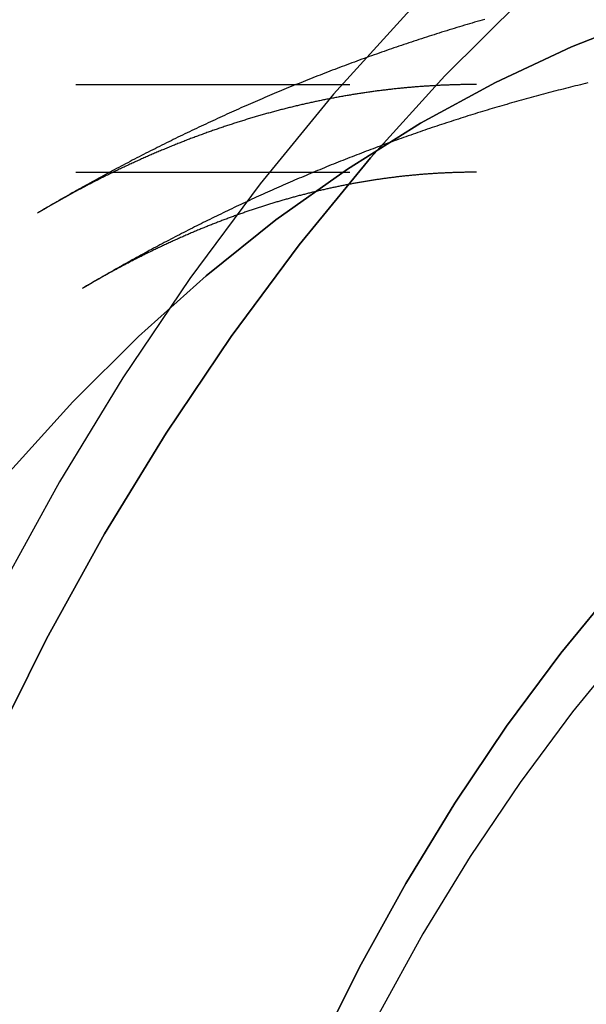
# Model space of a CAD drawing. Extents: x -201 to 156, y -151 to 255.
# Drawn here: x 92 to 102, y -77 to -59 of the extents above; entities that cross this region are included whole.
import ezdxf

# ---------------------------------------------------------------- set-up
doc = ezdxf.new("R2010")
doc.units = 0
doc.header["$LTSCALE"] = 20
doc.linetypes.add('VERDECKT', pattern=[0.375, 0.25, -0.125])
doc.layers.get('0').update_dxf_attribs({"linetype": 'CONTINUOUS'})
doc.layers.add('STEMPEL', color=3, linetype='CONTINUOUS')

# ---------------------------------------------------------------- blocks, each defined once
blk = doc.blocks.new('A$CE7C9A65E')
at = {"color": 1, "linetype": 'VERDECKT'}
for p, q in [((85.1277, 39.6), (99.9354, 39.6)), ((85.1277, 39.6), (99.9354, 39.6)), ((85.1277, 38), (99.9354, 38))]:
    blk.add_line(p, q, dxfattribs=at)
at = {"color": 3, "linetype": 'CONTINUOUS'}
for points in [[(113.173, 50.02, 0), (111.446, 49.4716, 0), (109.74, 48.804, 0), (108.059, 48.0187, 0), (106.408, 47.1179, 0), (104.789, 46.1035, 0), (103.208, 44.978, 0), (101.668, 43.7442, 0), (100.173, 42.405, 0), (98.7258, 40.9636, 0), (97.3304, 39.4235, 0), (95.9901, 37.7885, 0), (94.7082, 36.0624, 0), (93.4876, 34.2495, 0), (92.3315, 32.3541, 0), (91.2425, 30.3807, 0), (90.2233, 28.3341, 0), (89.2764, 26.2192, 0), (88.4039, 24.0412, 0), (87.6081, 21.8053, 0)], [(113.38, 48.5489, 0), (111.703, 48.0165, 0), (110.048, 47.3685, 0), (108.416, 46.6064, 0), (106.814, 45.732, 0), (105.243, 44.7475, 0), (103.708, 43.6551, 0), (102.214, 42.4576, 0), (100.762, 41.1577, 0), (99.3576, 39.7588, 0), (98.0033, 38.264, 0), (96.7024, 36.6771, 0), (95.4582, 35.0018, 0), (94.2735, 33.2422, 0), (93.1514, 31.4025, 0), (92.0945, 29.4871, 0), (91.1052, 27.5007, 0), (90.1861, 25.4481, 0), (89.3393, 23.3341, 0), (88.5669, 21.164, 0)], [(88.5669, 21.164, 0), (89.3393, 23.3341, 0), (90.1861, 25.4481, 0), (91.1052, 27.5007, 0), (92.0945, 29.4871, 0), (93.1514, 31.4025, 0), (94.2735, 33.2422, 0), (95.4582, 35.0018, 0), (96.7024, 36.6771, 0), (98.0033, 38.264, 0), (99.3576, 39.7588, 0), (100.762, 41.1577, 0), (102.214, 42.4576, 0), (103.708, 43.6551, 0), (105.243, 44.7475, 0), (106.814, 45.732, 0), (108.416, 46.6064, 0), (110.048, 47.3685, 0), (111.703, 48.0165, 0), (113.38, 48.5489, 0)], [(97.014, 21.9173, 0), (97.8023, 23.5004, 0), (98.6447, 25.0269, 0), (99.539, 26.4931, 0), (100.483, 27.8954, 0), (101.475, 29.2306, 0), (102.511, 30.4953, 0), (103.591, 31.6866, 0), (104.71, 32.8016, 0), (105.867, 33.8375, 0), (107.058, 34.7919, 0), (108.281, 35.6625, 0), (109.533, 36.4471, 0), (110.81, 37.144, 0), (112.111, 37.7514, 0), (113.43, 38.2678, 0)], [(113.43, 38.2678, 0), (112.111, 37.7514, 0), (110.81, 37.144, 0), (109.533, 36.4471, 0), (108.281, 35.6625, 0), (107.058, 34.7919, 0), (105.867, 33.8375, 0), (104.71, 32.8016, 0), (103.591, 31.6866, 0), (102.511, 30.4953, 0), (101.475, 29.2306, 0), (100.483, 27.8954, 0), (99.539, 26.4931, 0), (98.6447, 25.0269, 0), (97.8023, 23.5004, 0), (97.014, 21.9173, 0)], [(113.201, 36.8612, 0), (111.93, 36.3637, 0), (110.678, 35.7787, 0), (109.447, 35.1074, 0), (108.242, 34.3516, 0), (107.064, 33.513, 0), (105.916, 32.5937, 0), (104.802, 31.5958, 0), (103.724, 30.5219, 0), (102.684, 29.3744, 0), (101.685, 28.1561, 0), (100.73, 26.8701, 0), (99.8206, 25.5192, 0), (98.9592, 24.1069, 0), (98.1478, 22.6366, 0)]]:
    blk.add_polyline3d(points, dxfattribs=at)
at = {"color": 1, "linetype": 'VERDECKT'}
for points in [[(84.7748, 21.6437, 0), (85.5565, 23.3895, 0), (86.3978, 25.0789, 0), (87.2968, 26.708, 0), (88.2511, 28.2726, 0), (89.2587, 29.7692, 0), (90.3169, 31.194, 0), (91.4233, 32.5437, 0), (92.5752, 33.815, 0), (93.7698, 35.0049, 0), (95.0042, 36.1104, 0), (96.2756, 37.1289, 0), (97.5807, 38.0579, 0), (98.9165, 38.8953, 0), (100.28, 39.639, 0), (101.667, 40.2872, 0), (103.075, 40.8383, 0), (104.501, 41.2911, 0), (105.941, 41.6443, 0), (107.391, 41.8973, 0), (108.848, 42.0493, 0), (110.309, 42.1, 0), (111.769, 42.0493, 0), (113.227, 41.8973, 0)], [(113.227, 41.8973, 0), (111.769, 42.0493, 0), (110.309, 42.1, 0), (108.848, 42.0493, 0), (107.391, 41.8973, 0), (105.941, 41.6443, 0), (104.501, 41.2911, 0), (103.075, 40.8383, 0), (101.667, 40.2872, 0), (100.28, 39.639, 0), (98.9165, 38.8953, 0), (97.5807, 38.0579, 0), (96.2756, 37.1289, 0), (95.0042, 36.1104, 0), (93.7698, 35.0049, 0), (92.5752, 33.815, 0), (91.4233, 32.5437, 0), (90.3169, 31.194, 0), (89.2587, 29.7692, 0), (88.2511, 28.2726, 0), (87.2968, 26.708, 0), (86.3978, 25.0789, 0), (85.5565, 23.3895, 0), (84.7748, 21.6437, 0)]]:
    blk.add_polyline3d(points, dxfattribs=at)
at = {"color": 1}
for points in [[(100.088, 40.7883, 0), (100.041, 40.7749, 0), (99.9945, 40.7614, 0), (99.948, 40.7479, 0), (99.9015, 40.7343, 0), (99.855, 40.7206, 0), (99.8086, 40.7069, 0), (99.7622, 40.6931, 0), (99.7158, 40.6793, 0), (99.6695, 40.6654, 0), (99.6232, 40.6514, 0), (99.5769, 40.6374, 0), (99.5307, 40.6233, 0), (99.4845, 40.6091, 0), (99.4383, 40.5949, 0), (99.3921, 40.5806, 0), (99.346, 40.5663, 0), (99.2999, 40.5519, 0), (99.2539, 40.5374, 0), (99.2078, 40.5229, 0), (99.1619, 40.5083, 0), (99.1159, 40.4937, 0), (99.07, 40.4789, 0), (99.0241, 40.4642, 0), (98.9782, 40.4493, 0), (98.9324, 40.4345, 0), (98.8866, 40.4195, 0), (98.8408, 40.4045, 0), (98.7951, 40.3894, 0), (98.7494, 40.3743, 0), (98.7037, 40.3591, 0), (98.6581, 40.3438, 0), (98.6125, 40.3285, 0), (98.567, 40.3132, 0), (98.5214, 40.2977, 0), (98.4759, 40.2822, 0), (98.4305, 40.2667, 0), (98.3851, 40.2511, 0), (98.3397, 40.2354, 0), (98.2943, 40.2197, 0), (98.249, 40.2039, 0), (98.2037, 40.188, 0), (98.1585, 40.1721, 0), (98.1132, 40.1561, 0), (98.0681, 40.1401, 0), (98.0229, 40.124, 0), (97.9778, 40.1079, 0), (97.9327, 40.0917, 0), (97.8877, 40.0754, 0), (97.8427, 40.0591, 0), (97.7977, 40.0427, 0), (97.7528, 40.0263, 0), (97.7079, 40.0098, 0), (97.663, 39.9933, 0), (97.6182, 39.9766, 0), (97.5734, 39.96, 0), (97.5286, 39.9433, 0), (97.4839, 39.9265, 0), (97.4392, 39.9096, 0), (97.3946, 39.8927, 0), (97.35, 39.8758, 0), (97.3054, 39.8588, 0), (97.2609, 39.8417, 0), (97.2164, 39.8246, 0), (97.1719, 39.8074, 0), (97.1275, 39.7902, 0), (97.0831, 39.7729, 0), (97.0387, 39.7556, 0), (96.9944, 39.7381, 0), (96.9501, 39.7207, 0), (96.9059, 39.7032, 0), (96.8617, 39.6856, 0), (96.8175, 39.668, 0), (96.7734, 39.6503, 0), (96.7293, 39.6326, 0), (96.6852, 39.6148, 0), (96.6412, 39.5969, 0), (96.5972, 39.579, 0), (96.5533, 39.5611, 0), (96.5094, 39.543, 0), (96.4655, 39.525, 0), (96.4217, 39.5069, 0), (96.3779, 39.4887, 0), (96.3342, 39.4704, 0), (96.2904, 39.4522, 0), (96.2468, 39.4338, 0), (96.2031, 39.4154, 0), (96.1595, 39.397, 0), (96.116, 39.3785, 0), (96.0724, 39.3599, 0), (96.029, 39.3413, 0), (95.9855, 39.3227, 0), (95.9421, 39.3039, 0), (95.8988, 39.2852, 0), (95.8554, 39.2664, 0), (95.8121, 39.2475, 0), (95.7689, 39.2286, 0), (95.7257, 39.2096, 0), (95.6825, 39.1905, 0), (95.6394, 39.1715, 0), (95.5963, 39.1523, 0), (95.5532, 39.1331, 0), (95.5102, 39.1139, 0), (95.4673, 39.0946, 0), (95.4243, 39.0752, 0), (95.3815, 39.0558, 0), (95.3386, 39.0364, 0), (95.2958, 39.0169, 0), (95.253, 38.9973, 0), (95.2103, 38.9777, 0), (95.1676, 38.9581, 0), (95.125, 38.9384, 0), (95.0824, 38.9186, 0), (95.0398, 38.8988, 0), (94.9973, 38.8789, 0), (94.9548, 38.859, 0), (94.9123, 38.8391, 0), (94.8699, 38.8191, 0), (94.8276, 38.799, 0), (94.7853, 38.7789, 0), (94.743, 38.7587, 0), (94.7007, 38.7385, 0), (94.6585, 38.7182, 0), (94.6164, 38.6979, 0), (94.5743, 38.6776, 0), (94.5322, 38.6571, 0), (94.4902, 38.6367, 0), (94.4482, 38.6162, 0), (94.4062, 38.5956, 0), (94.3643, 38.575, 0), (94.3225, 38.5543, 0), (94.2806, 38.5336, 0), (94.2389, 38.5129, 0), (94.1971, 38.4921, 0), (94.1554, 38.4712, 0), (94.1138, 38.4503, 0), (94.0722, 38.4294, 0), (94.0306, 38.4084, 0), (93.9891, 38.3873, 0), (93.9476, 38.3662, 0), (93.9061, 38.3451, 0), (93.8647, 38.3239, 0), (93.8234, 38.3027, 0), (93.782, 38.2814, 0), (93.7408, 38.26, 0), (93.6995, 38.2387, 0), (93.6583, 38.2172, 0), (93.6172, 38.1958, 0), (93.5761, 38.1742, 0), (93.535, 38.1527, 0), (93.494, 38.1311, 0), (93.453, 38.1094, 0), (93.4121, 38.0877, 0), (93.3712, 38.0659, 0), (93.3303, 38.0441, 0), (93.2895, 38.0223, 0), (93.2487, 38.0004, 0), (93.208, 37.9785, 0), (93.1673, 37.9565, 0), (93.1267, 37.9345, 0), (93.0861, 37.9124, 0), (93.0456, 37.8903, 0), (93.0051, 37.8681, 0), (92.9646, 37.8459, 0), (92.9242, 37.8236, 0), (92.8838, 37.8013, 0), (92.8434, 37.779, 0), (92.8032, 37.7566, 0), (92.7629, 37.7342, 0), (92.7227, 37.7117, 0), (92.6825, 37.6892, 0), (92.6424, 37.6666, 0), (92.6023, 37.644, 0), (92.5623, 37.6213, 0), (92.5223, 37.5986, 0), (92.4824, 37.5759, 0), (92.4425, 37.5531, 0), (92.4026, 37.5303, 0), (92.3628, 37.5074, 0), (92.3231, 37.4845, 0), (92.2833, 37.4615, 0), (92.2436, 37.4385, 0), (92.204, 37.4154, 0), (92.1644, 37.3924, 0), (92.1249, 37.3692, 0), (92.0854, 37.346, 0), (92.0459, 37.3228, 0), (92.0065, 37.2996, 0), (91.9671, 37.2763, 0), (91.9278, 37.2529, 0)], [(100.088, 40.7883, 0), (100.041, 40.7749, 0), (99.9945, 40.7614, 0), (99.948, 40.7479, 0), (99.9015, 40.7343, 0), (99.855, 40.7206, 0), (99.8086, 40.7069, 0), (99.7622, 40.6931, 0), (99.7158, 40.6793, 0), (99.6695, 40.6654, 0), (99.6232, 40.6514, 0), (99.5769, 40.6374, 0), (99.5307, 40.6233, 0), (99.4845, 40.6091, 0), (99.4383, 40.5949, 0), (99.3921, 40.5806, 0), (99.346, 40.5663, 0), (99.2999, 40.5519, 0), (99.2539, 40.5374, 0), (99.2078, 40.5229, 0), (99.1619, 40.5083, 0), (99.1159, 40.4937, 0), (99.07, 40.4789, 0), (99.0241, 40.4642, 0), (98.9782, 40.4493, 0), (98.9324, 40.4345, 0), (98.8866, 40.4195, 0), (98.8408, 40.4045, 0), (98.7951, 40.3894, 0), (98.7494, 40.3743, 0), (98.7037, 40.3591, 0), (98.6581, 40.3438, 0), (98.6125, 40.3285, 0), (98.567, 40.3132, 0), (98.5214, 40.2977, 0), (98.4759, 40.2822, 0), (98.4305, 40.2667, 0), (98.3851, 40.2511, 0), (98.3397, 40.2354, 0), (98.2943, 40.2197, 0), (98.249, 40.2039, 0), (98.2037, 40.188, 0), (98.1585, 40.1721, 0), (98.1132, 40.1561, 0), (98.0681, 40.1401, 0), (98.0229, 40.124, 0), (97.9778, 40.1079, 0), (97.9327, 40.0917, 0), (97.8877, 40.0754, 0), (97.8427, 40.0591, 0), (97.7977, 40.0427, 0), (97.7528, 40.0263, 0), (97.7079, 40.0098, 0), (97.663, 39.9933, 0), (97.6182, 39.9766, 0), (97.5734, 39.96, 0), (97.5286, 39.9433, 0), (97.4839, 39.9265, 0), (97.4392, 39.9096, 0), (97.3946, 39.8927, 0), (97.35, 39.8758, 0), (97.3054, 39.8588, 0), (97.2609, 39.8417, 0), (97.2164, 39.8246, 0), (97.1719, 39.8074, 0), (97.1275, 39.7902, 0), (97.0831, 39.7729, 0), (97.0387, 39.7556, 0), (96.9944, 39.7381, 0), (96.9501, 39.7207, 0), (96.9059, 39.7032, 0), (96.8617, 39.6856, 0), (96.8175, 39.668, 0), (96.7734, 39.6503, 0), (96.7293, 39.6326, 0), (96.6852, 39.6148, 0), (96.6412, 39.5969, 0), (96.5972, 39.579, 0), (96.5533, 39.5611, 0), (96.5094, 39.543, 0), (96.4655, 39.525, 0), (96.4217, 39.5069, 0), (96.3779, 39.4887, 0), (96.3342, 39.4704, 0), (96.2904, 39.4522, 0), (96.2468, 39.4338, 0), (96.2031, 39.4154, 0), (96.1595, 39.397, 0), (96.116, 39.3785, 0), (96.0724, 39.3599, 0), (96.029, 39.3413, 0), (95.9855, 39.3227, 0), (95.9421, 39.3039, 0), (95.8988, 39.2852, 0), (95.8554, 39.2664, 0), (95.8121, 39.2475, 0), (95.7689, 39.2286, 0), (95.7257, 39.2096, 0), (95.6825, 39.1905, 0), (95.6394, 39.1715, 0), (95.5963, 39.1523, 0), (95.5532, 39.1331, 0), (95.5102, 39.1139, 0), (95.4673, 39.0946, 0), (95.4243, 39.0752, 0), (95.3815, 39.0558, 0), (95.3386, 39.0364, 0), (95.2958, 39.0169, 0), (95.253, 38.9973, 0), (95.2103, 38.9777, 0), (95.1676, 38.9581, 0), (95.125, 38.9384, 0), (95.0824, 38.9186, 0), (95.0398, 38.8988, 0), (94.9973, 38.8789, 0), (94.9548, 38.859, 0), (94.9123, 38.8391, 0), (94.8699, 38.8191, 0), (94.8276, 38.799, 0), (94.7853, 38.7789, 0), (94.743, 38.7587, 0), (94.7007, 38.7385, 0), (94.6585, 38.7182, 0), (94.6164, 38.6979, 0), (94.5743, 38.6776, 0), (94.5322, 38.6571, 0), (94.4902, 38.6367, 0), (94.4482, 38.6162, 0), (94.4062, 38.5956, 0), (94.3643, 38.575, 0), (94.3225, 38.5543, 0), (94.2806, 38.5336, 0), (94.2389, 38.5129, 0), (94.1971, 38.4921, 0), (94.1554, 38.4712, 0), (94.1138, 38.4503, 0), (94.0722, 38.4294, 0), (94.0306, 38.4084, 0), (93.9891, 38.3873, 0), (93.9476, 38.3662, 0), (93.9061, 38.3451, 0), (93.8647, 38.3239, 0), (93.8234, 38.3027, 0), (93.782, 38.2814, 0), (93.7408, 38.26, 0), (93.6995, 38.2387, 0), (93.6583, 38.2172, 0), (93.6172, 38.1958, 0), (93.5761, 38.1742, 0), (93.535, 38.1527, 0), (93.494, 38.1311, 0), (93.453, 38.1094, 0), (93.4121, 38.0877, 0), (93.3712, 38.0659, 0), (93.3303, 38.0441, 0), (93.2895, 38.0223, 0), (93.2487, 38.0004, 0), (93.208, 37.9785, 0), (93.1673, 37.9565, 0), (93.1267, 37.9345, 0), (93.0861, 37.9124, 0), (93.0456, 37.8903, 0), (93.0051, 37.8681, 0), (92.9646, 37.8459, 0), (92.9242, 37.8236, 0), (92.8838, 37.8013, 0), (92.8434, 37.779, 0), (92.8032, 37.7566, 0), (92.7629, 37.7342, 0), (92.7227, 37.7117, 0), (92.6825, 37.6892, 0), (92.6424, 37.6666, 0), (92.6023, 37.644, 0), (92.5623, 37.6213, 0), (92.5223, 37.5986, 0), (92.4824, 37.5759, 0), (92.4425, 37.5531, 0), (92.4026, 37.5303, 0), (92.3628, 37.5074, 0), (92.3231, 37.4845, 0), (92.2833, 37.4615, 0), (92.2436, 37.4385, 0), (92.204, 37.4154, 0), (92.1644, 37.3924, 0), (92.1249, 37.3692, 0), (92.0854, 37.346, 0), (92.0459, 37.3228, 0), (92.0065, 37.2996, 0), (91.9671, 37.2763, 0), (91.9278, 37.2529, 0)], [(101.966, 39.6274, 0), (101.921, 39.6166, 0), (101.876, 39.6058, 0), (101.831, 39.5948, 0), (101.785, 39.5838, 0), (101.74, 39.5728, 0), (101.695, 39.5617, 0), (101.65, 39.5505, 0), (101.605, 39.5393, 0), (101.56, 39.5279, 0), (101.515, 39.5166, 0), (101.47, 39.5051, 0), (101.425, 39.4937, 0), (101.38, 39.4821, 0), (101.335, 39.4705, 0), (101.29, 39.4588, 0), (101.245, 39.4471, 0), (101.2, 39.4353, 0), (101.156, 39.4234, 0), (101.111, 39.4115, 0), (101.066, 39.3995, 0), (101.021, 39.3875, 0), (100.977, 39.3753, 0), (100.932, 39.3632, 0), (100.887, 39.3509, 0), (100.843, 39.3387, 0), (100.798, 39.3263, 0), (100.753, 39.3139, 0), (100.709, 39.3014, 0), (100.664, 39.2889, 0), (100.62, 39.2763, 0), (100.575, 39.2636, 0), (100.531, 39.2509, 0), (100.487, 39.2381, 0), (100.442, 39.2253, 0), (100.398, 39.2124, 0), (100.354, 39.1994, 0), (100.309, 39.1864, 0), (100.265, 39.1734, 0), (100.221, 39.1602, 0), (100.177, 39.147, 0), (100.132, 39.1338, 0), (100.088, 39.1205, 0), (100.044, 39.1071, 0), (100, 39.0936, 0), (99.9559, 39.0802, 0), (99.9119, 39.0666, 0), (99.8679, 39.053, 0), (99.8239, 39.0393, 0), (99.78, 39.0256, 0), (99.7361, 39.0118, 0), (99.6922, 38.998, 0), (99.6484, 38.9841, 0), (99.6045, 38.9701, 0), (99.5608, 38.9561, 0), (99.517, 38.942, 0), (99.4733, 38.9279, 0), (99.4296, 38.9137, 0), (99.3859, 38.8994, 0), (99.3423, 38.8851, 0), (99.2987, 38.8707, 0), (99.2551, 38.8563, 0), (99.2116, 38.8418, 0), (99.1681, 38.8273, 0), (99.1246, 38.8127, 0), (99.0811, 38.798, 0), (99.0377, 38.7833, 0), (98.9944, 38.7685, 0), (98.951, 38.7537, 0), (98.9077, 38.7388, 0), (98.8644, 38.7239, 0), (98.8212, 38.7089, 0), (98.7779, 38.6938, 0), (98.7348, 38.6787, 0), (98.6916, 38.6636, 0), (98.6485, 38.6483, 0), (98.6054, 38.633, 0), (98.5624, 38.6177, 0), (98.5193, 38.6023, 0), (98.4763, 38.5869, 0), (98.4334, 38.5714, 0), (98.3905, 38.5558, 0), (98.3476, 38.5402, 0), (98.3047, 38.5245, 0), (98.2619, 38.5088, 0), (98.2191, 38.493, 0), (98.1764, 38.4772, 0), (98.1337, 38.4613, 0), (98.091, 38.4453, 0), (98.0483, 38.4293, 0), (98.0057, 38.4133, 0), (97.9631, 38.3972, 0), (97.9206, 38.381, 0), (97.8781, 38.3648, 0), (97.8356, 38.3485, 0), (97.7931, 38.3322, 0), (97.7507, 38.3158, 0), (97.7084, 38.2994, 0), (97.666, 38.2829, 0), (97.6237, 38.2663, 0), (97.5814, 38.2497, 0), (97.5392, 38.2331, 0), (97.497, 38.2164, 0), (97.4548, 38.1996, 0), (97.4127, 38.1828, 0), (97.3706, 38.1659, 0), (97.3285, 38.149, 0), (97.2865, 38.132, 0), (97.2445, 38.115, 0), (97.2026, 38.0979, 0), (97.1607, 38.0808, 0), (97.1188, 38.0636, 0), (97.0769, 38.0464, 0), (97.0351, 38.0291, 0), (96.9933, 38.0118, 0), (96.9516, 37.9944, 0), (96.9099, 37.9769, 0), (96.8682, 37.9594, 0), (96.8266, 37.9419, 0), (96.785, 37.9243, 0), (96.7434, 37.9067, 0), (96.7019, 37.889, 0), (96.6604, 37.8712, 0), (96.619, 37.8534, 0), (96.5776, 37.8355, 0), (96.5362, 37.8176, 0), (96.4949, 37.7997, 0), (96.4536, 37.7817, 0), (96.4123, 37.7636, 0), (96.3711, 37.7455, 0), (96.3299, 37.7274, 0), (96.2887, 37.7091, 0), (96.2476, 37.6909, 0), (96.2065, 37.6726, 0), (96.1655, 37.6542, 0), (96.1245, 37.6358, 0), (96.0835, 37.6173, 0), (96.0426, 37.5988, 0), (96.0017, 37.5803, 0), (95.9609, 37.5617, 0), (95.9201, 37.543, 0), (95.8793, 37.5243, 0), (95.8386, 37.5056, 0), (95.7979, 37.4867, 0), (95.7572, 37.4679, 0), (95.7166, 37.449, 0), (95.676, 37.43, 0), (95.6355, 37.411, 0), (95.595, 37.392, 0), (95.5545, 37.3729, 0), (95.5141, 37.3537, 0), (95.4737, 37.3345, 0), (95.4333, 37.3153, 0), (95.393, 37.296, 0), (95.3527, 37.2767, 0), (95.3125, 37.2573, 0), (95.2723, 37.2379, 0), (95.2322, 37.2184, 0), (95.192, 37.1988, 0), (95.152, 37.1793, 0), (95.1119, 37.1596, 0), (95.0719, 37.14, 0), (95.032, 37.1203, 0), (94.992, 37.1005, 0), (94.9522, 37.0807, 0), (94.9123, 37.0608, 0), (94.8725, 37.0409, 0), (94.8328, 37.021, 0), (94.793, 37.001, 0), (94.7534, 36.9809, 0), (94.7137, 36.9608, 0), (94.6741, 36.9407, 0), (94.6345, 36.9205, 0), (94.595, 36.9003, 0), (94.5555, 36.88, 0), (94.5161, 36.8597, 0), (94.4767, 36.8393, 0), (94.4373, 36.8189, 0), (94.398, 36.7985, 0), (94.3587, 36.778, 0), (94.3195, 36.7574, 0), (94.2803, 36.7368, 0), (94.2411, 36.7162, 0), (94.202, 36.6955, 0), (94.1629, 36.6748, 0), (94.1238, 36.654, 0), (94.0848, 36.6332, 0), (94.0459, 36.6124, 0), (94.0069, 36.5915, 0), (93.9681, 36.5705, 0), (93.9292, 36.5495, 0), (93.8904, 36.5285, 0), (93.8517, 36.5074, 0), (93.8129, 36.4863, 0), (93.7743, 36.4651, 0), (93.7356, 36.4439, 0), (93.697, 36.4227, 0), (93.6585, 36.4014, 0), (93.6199, 36.38, 0), (93.5815, 36.3587, 0), (93.543, 36.3372, 0), (93.5046, 36.3158, 0), (93.4663, 36.2943, 0), (93.428, 36.2727, 0), (93.3897, 36.2511, 0), (93.3515, 36.2295, 0), (93.3133, 36.2078, 0), (93.2751, 36.1861, 0), (93.237, 36.1643, 0), (93.199, 36.1425, 0), (93.1609, 36.1207, 0), (93.123, 36.0988, 0), (93.085, 36.0768, 0), (93.0471, 36.0549, 0), (93.0093, 36.0329, 0), (92.9715, 36.0108, 0), (92.9337, 35.9887, 0), (92.896, 35.9666, 0), (92.8583, 35.9444, 0), (92.8206, 35.9222, 0), (92.783, 35.8999, 0), (92.7454, 35.8776, 0)], [(99.9354, 39.6, 0), (99.9151, 39.6, 0), (99.8948, 39.5999, 0), (99.8746, 39.5999, 0), (99.8543, 39.5998, 0), (99.834, 39.5996, 0), (99.8137, 39.5995, 0), (99.7935, 39.5993, 0), (99.7732, 39.599, 0), (99.7529, 39.5988, 0), (99.7326, 39.5985, 0), (99.7123, 39.5982, 0), (99.6921, 39.5979, 0), (99.6718, 39.5975, 0), (99.6515, 39.5971, 0), (99.6312, 39.5967, 0), (99.6109, 39.5962, 0), (99.5906, 39.5957, 0), (99.5704, 39.5952, 0), (99.5501, 39.5946, 0), (99.5298, 39.5941, 0), (99.5095, 39.5934, 0), (99.4892, 39.5928, 0), (99.4689, 39.5921, 0), (99.4486, 39.5914, 0), (99.4283, 39.5907, 0), (99.4081, 39.5899, 0), (99.3878, 39.5891, 0), (99.3675, 39.5883, 0), (99.3472, 39.5875, 0), (99.3269, 39.5866, 0), (99.3066, 39.5857, 0), (99.2863, 39.5848, 0), (99.266, 39.5838, 0), (99.2457, 39.5828, 0), (99.2254, 39.5818, 0), (99.2051, 39.5807, 0), (99.1848, 39.5796, 0), (99.1645, 39.5785, 0), (99.1442, 39.5773, 0), (99.1239, 39.5762, 0), (99.1036, 39.5749, 0), (99.0833, 39.5737, 0), (99.063, 39.5724, 0), (99.0427, 39.5711, 0), (99.0223, 39.5698, 0), (99.002, 39.5685, 0), (98.9817, 39.5671, 0), (98.9614, 39.5656, 0), (98.9411, 39.5642, 0), (98.9208, 39.5627, 0), (98.9004, 39.5612, 0), (98.8801, 39.5597, 0), (98.8598, 39.5581, 0), (98.8394, 39.5565, 0), (98.8191, 39.5549, 0), (98.7988, 39.5532, 0), (98.7785, 39.5515, 0), (98.7581, 39.5498, 0), (98.7378, 39.548, 0), (98.7174, 39.5463, 0), (98.6971, 39.5444, 0), (98.6768, 39.5426, 0), (98.6564, 39.5407, 0), (98.6361, 39.5388, 0), (98.6157, 39.5369, 0), (98.5954, 39.5349, 0), (98.575, 39.5329, 0), (98.5546, 39.5309, 0), (98.5343, 39.5289, 0), (98.5139, 39.5268, 0), (98.4936, 39.5247, 0), (98.4732, 39.5225, 0), (98.4528, 39.5203, 0), (98.4325, 39.5181, 0), (98.4121, 39.5159, 0), (98.3917, 39.5136, 0), (98.3713, 39.5113, 0), (98.3509, 39.509, 0), (98.3306, 39.5067, 0), (98.3102, 39.5043, 0), (98.2898, 39.5019, 0), (98.2694, 39.4994, 0), (98.249, 39.4969, 0), (98.2286, 39.4944, 0), (98.2082, 39.4919, 0), (98.1878, 39.4893, 0), (98.1674, 39.4867, 0), (98.147, 39.4841, 0), (98.1266, 39.4814, 0), (98.1061, 39.4787, 0), (98.0857, 39.476, 0), (98.0653, 39.4733, 0), (98.0449, 39.4705, 0), (98.0244, 39.4677, 0), (98.004, 39.4648, 0), (97.9836, 39.4619, 0), (97.9631, 39.459, 0), (97.9427, 39.4561, 0), (97.9223, 39.4531, 0), (97.9018, 39.4501, 0), (97.8814, 39.4471, 0), (97.8609, 39.444, 0), (97.8405, 39.4409, 0), (97.82, 39.4378, 0), (97.7995, 39.4347, 0), (97.7791, 39.4315, 0), (97.7586, 39.4283, 0), (97.7381, 39.425, 0), (97.7176, 39.4217, 0), (97.6972, 39.4184, 0), (97.6767, 39.4151, 0), (97.6562, 39.4117, 0), (97.6357, 39.4083, 0), (97.6152, 39.4049, 0), (97.5947, 39.4014, 0), (97.5742, 39.3979, 0), (97.5537, 39.3944, 0), (97.5332, 39.3908, 0), (97.5127, 39.3872, 0), (97.4922, 39.3836, 0), (97.4716, 39.38, 0), (97.4511, 39.3763, 0), (97.4306, 39.3726, 0), (97.41, 39.3688, 0), (97.3895, 39.365, 0), (97.369, 39.3612, 0), (97.3484, 39.3574, 0), (97.3279, 39.3535, 0), (97.3073, 39.3496, 0), (97.2868, 39.3457, 0), (97.2662, 39.3417, 0), (97.2457, 39.3377, 0), (97.2251, 39.3337, 0), (97.2045, 39.3296, 0), (97.1839, 39.3255, 0), (97.1634, 39.3214, 0), (97.1428, 39.3172, 0), (97.1222, 39.313, 0), (97.1016, 39.3088, 0), (97.081, 39.3046, 0), (97.0604, 39.3003, 0), (97.0398, 39.296, 0), (97.0192, 39.2916, 0), (96.9986, 39.2872, 0), (96.9779, 39.2828, 0), (96.9573, 39.2784, 0), (96.9367, 39.2739, 0), (96.9161, 39.2694, 0), (96.8954, 39.2649, 0), (96.8748, 39.2603, 0), (96.8541, 39.2557, 0), (96.8335, 39.251, 0), (96.8128, 39.2464, 0), (96.7922, 39.2417, 0), (96.7715, 39.2369, 0), (96.7508, 39.2322, 0), (96.7302, 39.2274, 0), (96.7095, 39.2226, 0), (96.6888, 39.2177, 0), (96.6681, 39.2128, 0), (96.6474, 39.2079, 0), (96.6267, 39.2029, 0), (96.606, 39.1979, 0), (96.5853, 39.1929, 0), (96.5646, 39.1879, 0), (96.5439, 39.1828, 0), (96.5232, 39.1776, 0), (96.5024, 39.1725, 0), (96.4817, 39.1673, 0), (96.461, 39.1621, 0), (96.4402, 39.1568, 0), (96.4195, 39.1516, 0), (96.3987, 39.1462, 0), (96.378, 39.1409, 0), (96.3572, 39.1355, 0), (96.3365, 39.1301, 0), (96.3157, 39.1246, 0), (96.2949, 39.1192, 0), (96.2741, 39.1137, 0), (96.2534, 39.1081, 0), (96.2326, 39.1025, 0), (96.2118, 39.0969, 0), (96.191, 39.0913, 0), (96.1702, 39.0856, 0), (96.1494, 39.0799, 0), (96.1285, 39.0741, 0), (96.1077, 39.0684, 0), (96.0869, 39.0625, 0), (96.0661, 39.0567, 0), (96.0452, 39.0508, 0), (96.0244, 39.0449, 0), (96.0036, 39.039, 0), (95.9827, 39.033, 0), (95.9619, 39.027, 0), (95.941, 39.0209, 0), (95.9201, 39.0149, 0), (95.8993, 39.0087, 0), (95.8784, 39.0026, 0), (95.8575, 38.9964, 0), (95.8366, 38.9902, 0), (95.8157, 38.984, 0), (95.7948, 38.9777, 0), (95.7739, 38.9714, 0), (95.753, 38.965, 0), (95.7321, 38.9586, 0), (95.7112, 38.9522, 0), (95.6903, 38.9458, 0), (95.6694, 38.9393, 0), (95.6484, 38.9328, 0), (95.6275, 38.9262, 0), (95.6065, 38.9197, 0), (95.5856, 38.913, 0), (95.5646, 38.9064, 0), (95.5437, 38.8997, 0), (95.5227, 38.893, 0), (95.5018, 38.8862, 0), (95.4808, 38.8794, 0), (95.4598, 38.8726, 0), (95.4388, 38.8658, 0), (95.4178, 38.8589, 0), (95.3968, 38.8519, 0), (95.3758, 38.845, 0), (95.3548, 38.838, 0), (95.3338, 38.831, 0), (95.3128, 38.8239, 0), (95.2918, 38.8168, 0), (95.2707, 38.8097, 0), (95.2497, 38.8025, 0), (95.2287, 38.7953, 0), (95.2076, 38.7881, 0), (95.1866, 38.7808, 0), (95.1655, 38.7735, 0), (95.1445, 38.7662, 0), (95.1234, 38.7588, 0), (95.1023, 38.7514, 0), (95.0812, 38.7439, 0), (95.0602, 38.7365, 0), (95.0391, 38.7289, 0), (95.018, 38.7214, 0), (94.9969, 38.7138, 0), (94.9758, 38.7062, 0), (94.9547, 38.6985, 0), (94.9336, 38.6909, 0), (94.9124, 38.6831, 0), (94.8913, 38.6754, 0), (94.8702, 38.6676, 0), (94.849, 38.6598, 0), (94.8279, 38.6519, 0), (94.8067, 38.644, 0), (94.7856, 38.6361, 0), (94.7644, 38.6281, 0), (94.7433, 38.6201, 0), (94.7221, 38.6121, 0), (94.7009, 38.604, 0), (94.6797, 38.5959, 0), (94.6586, 38.5877, 0), (94.6374, 38.5795, 0), (94.6162, 38.5713, 0), (94.595, 38.5631, 0), (94.5738, 38.5548, 0), (94.5525, 38.5465, 0), (94.5313, 38.5381, 0), (94.5101, 38.5297, 0), (94.4889, 38.5213, 0), (94.4676, 38.5128, 0), (94.4464, 38.5043, 0), (94.4252, 38.4958, 0), (94.4039, 38.4872, 0), (94.3827, 38.4786, 0), (94.3614, 38.4699, 0), (94.3401, 38.4612, 0), (94.3189, 38.4525, 0), (94.2976, 38.4438, 0), (94.2763, 38.435, 0), (94.255, 38.4262, 0), (94.2337, 38.4173, 0), (94.2124, 38.4084, 0), (94.1911, 38.3995, 0), (94.1698, 38.3905, 0), (94.1485, 38.3815, 0), (94.1272, 38.3724, 0), (94.1059, 38.3634, 0), (94.0845, 38.3542, 0), (94.0632, 38.3451, 0), (94.0419, 38.3359, 0), (94.0205, 38.3267, 0), (93.9992, 38.3174, 0), (93.9778, 38.3081, 0), (93.9565, 38.2988, 0), (93.9351, 38.2894, 0), (93.9137, 38.28, 0), (93.8924, 38.2705, 0), (93.871, 38.2611, 0), (93.8496, 38.2515, 0), (93.8282, 38.242, 0), (93.8068, 38.2324, 0), (93.7854, 38.2228, 0), (93.764, 38.2131, 0), (93.7426, 38.2034, 0), (93.7212, 38.1936, 0), (93.6998, 38.1839, 0), (93.6783, 38.174, 0), (93.6569, 38.1642, 0), (93.6355, 38.1543, 0), (93.614, 38.1444, 0), (93.5926, 38.1344, 0), (93.5711, 38.1244, 0), (93.5497, 38.1144, 0), (93.5282, 38.1043, 0), (93.5068, 38.0942, 0), (93.4853, 38.084, 0), (93.4638, 38.0738, 0), (93.4423, 38.0636, 0), (93.4208, 38.0534, 0), (93.3993, 38.0431, 0), (93.3779, 38.0327, 0), (93.3564, 38.0223, 0), (93.3348, 38.0119, 0), (93.3133, 38.0015, 0), (93.2918, 37.991, 0), (93.2703, 37.9805, 0), (93.2488, 37.9699, 0), (93.2273, 37.9593, 0), (93.2057, 37.9487, 0), (93.1842, 37.938, 0), (93.1626, 37.9273, 0), (93.1411, 37.9165, 0), (93.1195, 37.9057, 0), (93.098, 37.8949, 0), (93.0764, 37.884, 0), (93.0549, 37.8731, 0), (93.0333, 37.8622, 0), (93.0117, 37.8512, 0), (92.9901, 37.8402, 0), (92.9686, 37.8291, 0), (92.947, 37.818, 0), (92.9254, 37.8069, 0), (92.9038, 37.7957, 0), (92.8822, 37.7845, 0), (92.8606, 37.7732, 0), (92.839, 37.762, 0), (92.8174, 37.7506, 0), (92.7957, 37.7393, 0), (92.7741, 37.7279, 0), (92.7525, 37.7164, 0), (92.7309, 37.705, 0), (92.7092, 37.6934, 0), (92.6876, 37.6819, 0), (92.6659, 37.6703, 0), (92.6443, 37.6587, 0), (92.6226, 37.647, 0), (92.601, 37.6353, 0), (92.5793, 37.6235, 0), (92.5577, 37.6117, 0), (92.536, 37.5999, 0), (92.5143, 37.588, 0), (92.4927, 37.5761, 0), (92.471, 37.5642, 0), (92.4493, 37.5522, 0), (92.4276, 37.5402, 0), (92.4059, 37.5281, 0), (92.3842, 37.516, 0), (92.3625, 37.5039, 0), (92.3408, 37.4917, 0), (92.3191, 37.4795, 0), (92.2974, 37.4672, 0), (92.2757, 37.455, 0), (92.254, 37.4426, 0), (92.2323, 37.4303, 0), (92.2105, 37.4178, 0), (92.1888, 37.4054, 0), (92.1671, 37.3929, 0), (92.1453, 37.3804, 0), (92.1236, 37.3678, 0), (92.1019, 37.3552, 0), (92.0801, 37.3425, 0), (92.0584, 37.3299, 0), (92.0366, 37.3171, 0), (92.0149, 37.3044, 0), (91.9931, 37.2916, 0), (91.9713, 37.2787, 0), (91.9496, 37.2658, 0), (91.9278, 37.2529, 0)], [(99.9354, 39.6, 0), (99.9151, 39.6, 0), (99.8948, 39.5999, 0), (99.8746, 39.5999, 0), (99.8543, 39.5998, 0), (99.834, 39.5996, 0), (99.8137, 39.5995, 0), (99.7935, 39.5993, 0), (99.7732, 39.599, 0), (99.7529, 39.5988, 0), (99.7326, 39.5985, 0), (99.7123, 39.5982, 0), (99.6921, 39.5979, 0), (99.6718, 39.5975, 0), (99.6515, 39.5971, 0), (99.6312, 39.5967, 0), (99.6109, 39.5962, 0), (99.5906, 39.5957, 0), (99.5704, 39.5952, 0), (99.5501, 39.5946, 0), (99.5298, 39.5941, 0), (99.5095, 39.5934, 0), (99.4892, 39.5928, 0), (99.4689, 39.5921, 0), (99.4486, 39.5914, 0), (99.4283, 39.5907, 0), (99.4081, 39.5899, 0), (99.3878, 39.5891, 0), (99.3675, 39.5883, 0), (99.3472, 39.5875, 0), (99.3269, 39.5866, 0), (99.3066, 39.5857, 0), (99.2863, 39.5848, 0), (99.266, 39.5838, 0), (99.2457, 39.5828, 0), (99.2254, 39.5818, 0), (99.2051, 39.5807, 0), (99.1848, 39.5796, 0), (99.1645, 39.5785, 0), (99.1442, 39.5773, 0), (99.1239, 39.5762, 0), (99.1036, 39.5749, 0), (99.0833, 39.5737, 0), (99.063, 39.5724, 0), (99.0427, 39.5711, 0), (99.0223, 39.5698, 0), (99.002, 39.5685, 0), (98.9817, 39.5671, 0), (98.9614, 39.5656, 0), (98.9411, 39.5642, 0), (98.9208, 39.5627, 0), (98.9004, 39.5612, 0), (98.8801, 39.5597, 0), (98.8598, 39.5581, 0), (98.8394, 39.5565, 0), (98.8191, 39.5549, 0), (98.7988, 39.5532, 0), (98.7785, 39.5515, 0), (98.7581, 39.5498, 0), (98.7378, 39.548, 0), (98.7174, 39.5463, 0), (98.6971, 39.5444, 0), (98.6768, 39.5426, 0), (98.6564, 39.5407, 0), (98.6361, 39.5388, 0), (98.6157, 39.5369, 0), (98.5954, 39.5349, 0), (98.575, 39.5329, 0), (98.5546, 39.5309, 0), (98.5343, 39.5289, 0), (98.5139, 39.5268, 0), (98.4936, 39.5247, 0), (98.4732, 39.5225, 0), (98.4528, 39.5203, 0), (98.4325, 39.5181, 0), (98.4121, 39.5159, 0), (98.3917, 39.5136, 0), (98.3713, 39.5113, 0), (98.3509, 39.509, 0), (98.3306, 39.5067, 0), (98.3102, 39.5043, 0), (98.2898, 39.5019, 0), (98.2694, 39.4994, 0), (98.249, 39.4969, 0), (98.2286, 39.4944, 0), (98.2082, 39.4919, 0), (98.1878, 39.4893, 0), (98.1674, 39.4867, 0), (98.147, 39.4841, 0), (98.1266, 39.4814, 0), (98.1061, 39.4787, 0), (98.0857, 39.476, 0), (98.0653, 39.4733, 0), (98.0449, 39.4705, 0), (98.0244, 39.4677, 0), (98.004, 39.4648, 0), (97.9836, 39.4619, 0), (97.9631, 39.459, 0), (97.9427, 39.4561, 0), (97.9223, 39.4531, 0), (97.9018, 39.4501, 0), (97.8814, 39.4471, 0), (97.8609, 39.444, 0), (97.8405, 39.4409, 0), (97.82, 39.4378, 0), (97.7995, 39.4347, 0), (97.7791, 39.4315, 0), (97.7586, 39.4283, 0), (97.7381, 39.425, 0), (97.7176, 39.4217, 0), (97.6972, 39.4184, 0), (97.6767, 39.4151, 0), (97.6562, 39.4117, 0), (97.6357, 39.4083, 0), (97.6152, 39.4049, 0), (97.5947, 39.4014, 0), (97.5742, 39.3979, 0), (97.5537, 39.3944, 0), (97.5332, 39.3908, 0), (97.5127, 39.3872, 0), (97.4922, 39.3836, 0), (97.4716, 39.38, 0), (97.4511, 39.3763, 0), (97.4306, 39.3726, 0), (97.41, 39.3688, 0), (97.3895, 39.365, 0), (97.369, 39.3612, 0), (97.3484, 39.3574, 0), (97.3279, 39.3535, 0), (97.3073, 39.3496, 0), (97.2868, 39.3457, 0), (97.2662, 39.3417, 0), (97.2457, 39.3377, 0), (97.2251, 39.3337, 0), (97.2045, 39.3296, 0), (97.1839, 39.3255, 0), (97.1634, 39.3214, 0), (97.1428, 39.3172, 0), (97.1222, 39.313, 0), (97.1016, 39.3088, 0), (97.081, 39.3046, 0), (97.0604, 39.3003, 0), (97.0398, 39.296, 0), (97.0192, 39.2916, 0), (96.9986, 39.2872, 0), (96.9779, 39.2828, 0), (96.9573, 39.2784, 0), (96.9367, 39.2739, 0), (96.9161, 39.2694, 0), (96.8954, 39.2649, 0), (96.8748, 39.2603, 0), (96.8541, 39.2557, 0), (96.8335, 39.251, 0), (96.8128, 39.2464, 0), (96.7922, 39.2417, 0), (96.7715, 39.2369, 0), (96.7508, 39.2322, 0), (96.7302, 39.2274, 0), (96.7095, 39.2226, 0), (96.6888, 39.2177, 0), (96.6681, 39.2128, 0), (96.6474, 39.2079, 0), (96.6267, 39.2029, 0), (96.606, 39.1979, 0), (96.5853, 39.1929, 0), (96.5646, 39.1879, 0), (96.5439, 39.1828, 0), (96.5232, 39.1776, 0), (96.5024, 39.1725, 0), (96.4817, 39.1673, 0), (96.461, 39.1621, 0), (96.4402, 39.1568, 0), (96.4195, 39.1516, 0), (96.3987, 39.1462, 0), (96.378, 39.1409, 0), (96.3572, 39.1355, 0), (96.3365, 39.1301, 0), (96.3157, 39.1246, 0), (96.2949, 39.1192, 0), (96.2741, 39.1137, 0), (96.2534, 39.1081, 0), (96.2326, 39.1025, 0), (96.2118, 39.0969, 0), (96.191, 39.0913, 0), (96.1702, 39.0856, 0), (96.1494, 39.0799, 0), (96.1285, 39.0741, 0), (96.1077, 39.0684, 0), (96.0869, 39.0625, 0), (96.0661, 39.0567, 0), (96.0452, 39.0508, 0), (96.0244, 39.0449, 0), (96.0036, 39.039, 0), (95.9827, 39.033, 0), (95.9619, 39.027, 0), (95.941, 39.0209, 0), (95.9201, 39.0149, 0), (95.8993, 39.0087, 0), (95.8784, 39.0026, 0), (95.8575, 38.9964, 0), (95.8366, 38.9902, 0), (95.8157, 38.984, 0), (95.7948, 38.9777, 0), (95.7739, 38.9714, 0), (95.753, 38.965, 0), (95.7321, 38.9586, 0), (95.7112, 38.9522, 0), (95.6903, 38.9458, 0), (95.6694, 38.9393, 0), (95.6484, 38.9328, 0), (95.6275, 38.9262, 0), (95.6065, 38.9197, 0), (95.5856, 38.913, 0), (95.5646, 38.9064, 0), (95.5437, 38.8997, 0), (95.5227, 38.893, 0), (95.5018, 38.8862, 0), (95.4808, 38.8794, 0), (95.4598, 38.8726, 0), (95.4388, 38.8658, 0), (95.4178, 38.8589, 0), (95.3968, 38.8519, 0), (95.3758, 38.845, 0), (95.3548, 38.838, 0), (95.3338, 38.831, 0), (95.3128, 38.8239, 0), (95.2918, 38.8168, 0), (95.2707, 38.8097, 0), (95.2497, 38.8025, 0), (95.2287, 38.7953, 0), (95.2076, 38.7881, 0), (95.1866, 38.7808, 0), (95.1655, 38.7735, 0), (95.1445, 38.7662, 0), (95.1234, 38.7588, 0), (95.1023, 38.7514, 0), (95.0812, 38.7439, 0), (95.0602, 38.7365, 0), (95.0391, 38.7289, 0), (95.018, 38.7214, 0), (94.9969, 38.7138, 0), (94.9758, 38.7062, 0), (94.9547, 38.6985, 0), (94.9336, 38.6909, 0), (94.9124, 38.6831, 0), (94.8913, 38.6754, 0), (94.8702, 38.6676, 0), (94.849, 38.6598, 0), (94.8279, 38.6519, 0), (94.8067, 38.644, 0), (94.7856, 38.6361, 0), (94.7644, 38.6281, 0), (94.7433, 38.6201, 0), (94.7221, 38.6121, 0), (94.7009, 38.604, 0), (94.6797, 38.5959, 0), (94.6586, 38.5877, 0), (94.6374, 38.5795, 0), (94.6162, 38.5713, 0), (94.595, 38.5631, 0), (94.5738, 38.5548, 0), (94.5525, 38.5465, 0), (94.5313, 38.5381, 0), (94.5101, 38.5297, 0), (94.4889, 38.5213, 0), (94.4676, 38.5128, 0), (94.4464, 38.5043, 0), (94.4252, 38.4958, 0), (94.4039, 38.4872, 0), (94.3827, 38.4786, 0), (94.3614, 38.4699, 0), (94.3401, 38.4612, 0), (94.3189, 38.4525, 0), (94.2976, 38.4438, 0), (94.2763, 38.435, 0), (94.255, 38.4262, 0), (94.2337, 38.4173, 0), (94.2124, 38.4084, 0), (94.1911, 38.3995, 0), (94.1698, 38.3905, 0), (94.1485, 38.3815, 0), (94.1272, 38.3724, 0), (94.1059, 38.3634, 0), (94.0845, 38.3542, 0), (94.0632, 38.3451, 0), (94.0419, 38.3359, 0), (94.0205, 38.3267, 0), (93.9992, 38.3174, 0), (93.9778, 38.3081, 0), (93.9565, 38.2988, 0), (93.9351, 38.2894, 0), (93.9137, 38.28, 0), (93.8924, 38.2705, 0), (93.871, 38.2611, 0), (93.8496, 38.2515, 0), (93.8282, 38.242, 0), (93.8068, 38.2324, 0), (93.7854, 38.2228, 0), (93.764, 38.2131, 0), (93.7426, 38.2034, 0), (93.7212, 38.1936, 0), (93.6998, 38.1839, 0), (93.6783, 38.174, 0), (93.6569, 38.1642, 0), (93.6355, 38.1543, 0), (93.614, 38.1444, 0), (93.5926, 38.1344, 0), (93.5711, 38.1244, 0), (93.5497, 38.1144, 0), (93.5282, 38.1043, 0), (93.5068, 38.0942, 0), (93.4853, 38.084, 0), (93.4638, 38.0738, 0), (93.4423, 38.0636, 0), (93.4208, 38.0534, 0), (93.3993, 38.0431, 0), (93.3779, 38.0327, 0), (93.3564, 38.0223, 0), (93.3348, 38.0119, 0), (93.3133, 38.0015, 0), (93.2918, 37.991, 0), (93.2703, 37.9805, 0), (93.2488, 37.9699, 0), (93.2273, 37.9593, 0), (93.2057, 37.9487, 0), (93.1842, 37.938, 0), (93.1626, 37.9273, 0), (93.1411, 37.9165, 0), (93.1195, 37.9057, 0), (93.098, 37.8949, 0), (93.0764, 37.884, 0), (93.0549, 37.8731, 0), (93.0333, 37.8622, 0), (93.0117, 37.8512, 0), (92.9901, 37.8402, 0), (92.9686, 37.8291, 0), (92.947, 37.818, 0), (92.9254, 37.8069, 0), (92.9038, 37.7957, 0), (92.8822, 37.7845, 0), (92.8606, 37.7732, 0), (92.839, 37.762, 0), (92.8174, 37.7506, 0), (92.7957, 37.7393, 0), (92.7741, 37.7279, 0), (92.7525, 37.7164, 0), (92.7309, 37.705, 0), (92.7092, 37.6934, 0), (92.6876, 37.6819, 0), (92.6659, 37.6703, 0), (92.6443, 37.6587, 0), (92.6226, 37.647, 0), (92.601, 37.6353, 0), (92.5793, 37.6235, 0), (92.5577, 37.6117, 0), (92.536, 37.5999, 0), (92.5143, 37.588, 0), (92.4927, 37.5761, 0), (92.471, 37.5642, 0), (92.4493, 37.5522, 0), (92.4276, 37.5402, 0), (92.4059, 37.5281, 0), (92.3842, 37.516, 0), (92.3625, 37.5039, 0), (92.3408, 37.4917, 0), (92.3191, 37.4795, 0), (92.2974, 37.4672, 0), (92.2757, 37.455, 0), (92.254, 37.4426, 0), (92.2323, 37.4303, 0), (92.2105, 37.4178, 0), (92.1888, 37.4054, 0), (92.1671, 37.3929, 0), (92.1453, 37.3804, 0), (92.1236, 37.3678, 0), (92.1019, 37.3552, 0), (92.0801, 37.3425, 0), (92.0584, 37.3299, 0), (92.0366, 37.3171, 0), (92.0149, 37.3044, 0), (91.9931, 37.2916, 0), (91.9713, 37.2787, 0), (91.9496, 37.2658, 0), (91.9278, 37.2529, 0)], [(99.9354, 38, 0), (99.9175, 38, 0), (99.8995, 37.9999, 0), (99.8816, 37.9999, 0), (99.8637, 37.9998, 0), (99.8458, 37.9997, 0), (99.8278, 37.9995, 0), (99.8099, 37.9994, 0), (99.792, 37.9992, 0), (99.7741, 37.9989, 0), (99.7561, 37.9987, 0), (99.7382, 37.9984, 0), (99.7203, 37.9981, 0), (99.7023, 37.9978, 0), (99.6844, 37.9974, 0), (99.6665, 37.997, 0), (99.6485, 37.9966, 0), (99.6306, 37.9962, 0), (99.6127, 37.9957, 0), (99.5947, 37.9953, 0), (99.5768, 37.9947, 0), (99.5589, 37.9942, 0), (99.5409, 37.9936, 0), (99.523, 37.993, 0), (99.505, 37.9924, 0), (99.4871, 37.9918, 0), (99.4692, 37.9911, 0), (99.4512, 37.9904, 0), (99.4333, 37.9897, 0), (99.4153, 37.9889, 0), (99.3974, 37.9882, 0), (99.3794, 37.9874, 0), (99.3615, 37.9865, 0), (99.3435, 37.9857, 0), (99.3256, 37.9848, 0), (99.3076, 37.9839, 0), (99.2897, 37.9829, 0), (99.2717, 37.982, 0), (99.2537, 37.981, 0), (99.2358, 37.98, 0), (99.2178, 37.9789, 0), (99.1999, 37.9779, 0), (99.1819, 37.9768, 0), (99.1639, 37.9756, 0), (99.146, 37.9745, 0), (99.128, 37.9733, 0), (99.11, 37.9721, 0), (99.092, 37.9709, 0), (99.0741, 37.9696, 0), (99.0561, 37.9683, 0), (99.0381, 37.967, 0), (99.0201, 37.9657, 0), (99.0021, 37.9643, 0), (98.9841, 37.9629, 0), (98.9661, 37.9615, 0), (98.9481, 37.9601, 0), (98.9302, 37.9586, 0), (98.9122, 37.9571, 0), (98.8942, 37.9556, 0), (98.8761, 37.954, 0), (98.8581, 37.9525, 0), (98.8401, 37.9509, 0), (98.8221, 37.9492, 0), (98.8041, 37.9476, 0), (98.7861, 37.9459, 0), (98.7681, 37.9442, 0), (98.75, 37.9424, 0), (98.732, 37.9407, 0), (98.714, 37.9389, 0), (98.696, 37.9371, 0), (98.6779, 37.9352, 0), (98.6599, 37.9333, 0), (98.6418, 37.9314, 0), (98.6238, 37.9295, 0), (98.6058, 37.9276, 0), (98.5877, 37.9256, 0), (98.5697, 37.9236, 0), (98.5516, 37.9215, 0), (98.5335, 37.9195, 0), (98.5155, 37.9174, 0), (98.4974, 37.9153, 0), (98.4793, 37.9131, 0), (98.4613, 37.911, 0), (98.4432, 37.9088, 0), (98.4251, 37.9065, 0), (98.407, 37.9043, 0), (98.3889, 37.902, 0), (98.3708, 37.8997, 0), (98.3527, 37.8974, 0), (98.3346, 37.895, 0), (98.3165, 37.8926, 0), (98.2984, 37.8902, 0), (98.2803, 37.8878, 0), (98.2622, 37.8853, 0), (98.2441, 37.8828, 0), (98.2259, 37.8803, 0), (98.2078, 37.8777, 0), (98.1897, 37.8751, 0), (98.1715, 37.8725, 0), (98.1534, 37.8699, 0), (98.1352, 37.8672, 0), (98.1171, 37.8646, 0), (98.0989, 37.8618, 0), (98.0808, 37.8591, 0), (98.0626, 37.8563, 0), (98.0445, 37.8535, 0), (98.0263, 37.8507, 0), (98.0081, 37.8478, 0), (97.9899, 37.845, 0), (97.9717, 37.842, 0), (97.9536, 37.8391, 0), (97.9354, 37.8361, 0), (97.9172, 37.8331, 0), (97.899, 37.8301, 0), (97.8808, 37.8271, 0), (97.8625, 37.824, 0), (97.8443, 37.8209, 0), (97.8261, 37.8177, 0), (97.8079, 37.8146, 0), (97.7896, 37.8114, 0), (97.7714, 37.8082, 0), (97.7532, 37.8049, 0), (97.7349, 37.8016, 0), (97.7167, 37.7983, 0), (97.6984, 37.795, 0), (97.6801, 37.7917, 0), (97.6619, 37.7883, 0), (97.6436, 37.7848, 0), (97.6253, 37.7814, 0), (97.607, 37.7779, 0), (97.5888, 37.7744, 0), (97.5705, 37.7709, 0), (97.5522, 37.7673, 0), (97.5339, 37.7638, 0), (97.5156, 37.7601, 0), (97.4972, 37.7565, 0), (97.4789, 37.7528, 0), (97.4606, 37.7491, 0), (97.4423, 37.7454, 0), (97.4239, 37.7416, 0), (97.4056, 37.7378, 0), (97.3872, 37.734, 0), (97.3689, 37.7302, 0), (97.3505, 37.7263, 0), (97.3322, 37.7224, 0), (97.3138, 37.7185, 0), (97.2954, 37.7145, 0), (97.277, 37.7105, 0), (97.2587, 37.7065, 0), (97.2403, 37.7025, 0), (97.2219, 37.6984, 0), (97.2035, 37.6943, 0), (97.185, 37.6902, 0), (97.1666, 37.686, 0), (97.1482, 37.6818, 0), (97.1298, 37.6776, 0), (97.1113, 37.6733, 0), (97.0929, 37.669, 0), (97.0744, 37.6647, 0), (97.056, 37.6604, 0), (97.0375, 37.656, 0), (97.0191, 37.6516, 0), (97.0006, 37.6472, 0), (96.9821, 37.6428, 0), (96.9636, 37.6383, 0), (96.9451, 37.6338, 0), (96.9266, 37.6292, 0), (96.9081, 37.6247, 0), (96.8896, 37.62, 0), (96.8711, 37.6154, 0), (96.8526, 37.6108, 0), (96.8341, 37.6061, 0), (96.8155, 37.6013, 0), (96.797, 37.5966, 0), (96.7784, 37.5918, 0), (96.7599, 37.587, 0), (96.7413, 37.5822, 0), (96.7227, 37.5773, 0), (96.7042, 37.5724, 0), (96.6856, 37.5675, 0), (96.667, 37.5625, 0), (96.6484, 37.5575, 0), (96.6298, 37.5525, 0), (96.6112, 37.5474, 0), (96.5926, 37.5424, 0), (96.574, 37.5372, 0), (96.5553, 37.5321, 0), (96.5367, 37.5269, 0), (96.5181, 37.5217, 0), (96.4994, 37.5165, 0), (96.4808, 37.5112, 0), (96.4621, 37.5059, 0), (96.4434, 37.5006, 0), (96.4248, 37.4953, 0), (96.4061, 37.4899, 0), (96.3874, 37.4845, 0), (96.3687, 37.479, 0), (96.35, 37.4735, 0), (96.3313, 37.468, 0), (96.3126, 37.4625, 0), (96.2938, 37.4569, 0), (96.2751, 37.4513, 0), (96.2564, 37.4457, 0), (96.2376, 37.44, 0), (96.2189, 37.4343, 0), (96.2001, 37.4286, 0), (96.1814, 37.4229, 0), (96.1626, 37.4171, 0), (96.1438, 37.4113, 0), (96.125, 37.4054, 0), (96.1062, 37.3995, 0), (96.0874, 37.3936, 0), (96.0686, 37.3877, 0), (96.0498, 37.3817, 0), (96.031, 37.3757, 0), (96.0122, 37.3697, 0), (95.9933, 37.3636, 0), (95.9745, 37.3575, 0), (95.9556, 37.3514, 0), (95.9368, 37.3452, 0), (95.9179, 37.339, 0), (95.899, 37.3328, 0), (95.8801, 37.3265, 0), (95.8613, 37.3203, 0), (95.8424, 37.3139, 0), (95.8235, 37.3076, 0), (95.8046, 37.3012, 0), (95.7856, 37.2948, 0), (95.7667, 37.2883, 0), (95.7478, 37.2819, 0), (95.7288, 37.2754, 0), (95.7099, 37.2688, 0), (95.6909, 37.2622, 0), (95.672, 37.2556, 0), (95.653, 37.249, 0), (95.634, 37.2423, 0), (95.6151, 37.2356, 0), (95.5961, 37.2289, 0), (95.5771, 37.2221, 0), (95.5581, 37.2153, 0), (95.539, 37.2085, 0), (95.52, 37.2016, 0), (95.501, 37.1947, 0), (95.482, 37.1878, 0), (95.4629, 37.1808, 0), (95.4439, 37.1738, 0), (95.4248, 37.1668, 0), (95.4057, 37.1597, 0), (95.3867, 37.1526, 0), (95.3676, 37.1455, 0), (95.3485, 37.1384, 0), (95.3294, 37.1312, 0), (95.3103, 37.1239, 0), (95.2912, 37.1167, 0), (95.2721, 37.1094, 0), (95.253, 37.1021, 0), (95.2338, 37.0947, 0), (95.2147, 37.0873, 0), (95.1955, 37.0799, 0), (95.1764, 37.0724, 0), (95.1572, 37.065, 0), (95.138, 37.0574, 0), (95.1189, 37.0499, 0), (95.0997, 37.0423, 0), (95.0805, 37.0347, 0), (95.0613, 37.027, 0), (95.0421, 37.0193, 0), (95.0229, 37.0116, 0), (95.0037, 37.0038, 0), (94.9844, 36.9961, 0), (94.9652, 36.9882, 0), (94.9459, 36.9804, 0), (94.9267, 36.9725, 0), (94.9074, 36.9646, 0), (94.8882, 36.9566, 0), (94.8689, 36.9486, 0), (94.8496, 36.9406, 0), (94.8303, 36.9325, 0), (94.811, 36.9244, 0), (94.7917, 36.9163, 0), (94.7724, 36.9081, 0), (94.7531, 36.8999, 0), (94.7338, 36.8917, 0), (94.7144, 36.8834, 0), (94.6951, 36.8751, 0), (94.6757, 36.8668, 0), (94.6564, 36.8584, 0), (94.637, 36.85, 0), (94.6177, 36.8416, 0), (94.5983, 36.8331, 0), (94.5789, 36.8246, 0), (94.5595, 36.8161, 0), (94.5401, 36.8075, 0), (94.5207, 36.7989, 0), (94.5013, 36.7903, 0), (94.4819, 36.7816, 0), (94.4624, 36.7729, 0), (94.443, 36.7641, 0), (94.4236, 36.7553, 0), (94.4041, 36.7465, 0), (94.3846, 36.7377, 0), (94.3652, 36.7288, 0), (94.3457, 36.7199, 0), (94.3262, 36.7109, 0), (94.3067, 36.7019, 0), (94.2872, 36.6929, 0), (94.2677, 36.6838, 0), (94.2482, 36.6747, 0), (94.2287, 36.6656, 0), (94.2092, 36.6564, 0), (94.1897, 36.6472, 0), (94.1701, 36.638, 0), (94.1506, 36.6287, 0), (94.131, 36.6194, 0), (94.1115, 36.6101, 0), (94.0919, 36.6007, 0), (94.0723, 36.5913, 0), (94.0527, 36.5818, 0), (94.0331, 36.5723, 0), (94.0135, 36.5628, 0), (93.9939, 36.5533, 0), (93.9743, 36.5437, 0), (93.9547, 36.534, 0), (93.9351, 36.5244, 0), (93.9155, 36.5147, 0), (93.8958, 36.5049, 0), (93.8762, 36.4952, 0), (93.8565, 36.4854, 0), (93.8369, 36.4755, 0), (93.8172, 36.4656, 0), (93.7975, 36.4557, 0), (93.7778, 36.4458, 0), (93.7581, 36.4358, 0), (93.7385, 36.4258, 0), (93.7187, 36.4157, 0), (93.699, 36.4056, 0), (93.6793, 36.3955, 0), (93.6596, 36.3853, 0), (93.6399, 36.3751, 0), (93.6201, 36.3648, 0), (93.6004, 36.3546, 0), (93.5807, 36.3443, 0), (93.5609, 36.3339, 0), (93.5411, 36.3235, 0), (93.5214, 36.3131, 0), (93.5016, 36.3026, 0), (93.4818, 36.2921, 0), (93.462, 36.2816, 0), (93.4422, 36.271, 0), (93.4224, 36.2604, 0), (93.4026, 36.2498, 0), (93.3828, 36.2391, 0), (93.363, 36.2284, 0), (93.3432, 36.2176, 0), (93.3233, 36.2068, 0), (93.3035, 36.196, 0), (93.2836, 36.1851, 0), (93.2638, 36.1742, 0), (93.2439, 36.1633, 0), (93.2241, 36.1523, 0), (93.2042, 36.1413, 0), (93.1843, 36.1302, 0), (93.1644, 36.1191, 0), (93.1445, 36.108, 0), (93.1246, 36.0969, 0), (93.1047, 36.0857, 0), (93.0848, 36.0744, 0), (93.0649, 36.0631, 0), (93.045, 36.0518, 0), (93.0251, 36.0405, 0), (93.0051, 36.0291, 0), (92.9852, 36.0177, 0), (92.9652, 36.0062, 0), (92.9453, 35.9947, 0), (92.9253, 35.9832, 0), (92.9054, 35.9716, 0), (92.8854, 35.96, 0), (92.8654, 35.9483, 0), (92.8454, 35.9366, 0), (92.8255, 35.9249, 0), (92.8055, 35.9131, 0), (92.7855, 35.9013, 0), (92.7655, 35.8895, 0), (92.7454, 35.8776, 0)]]:
    blk.add_polyline3d(points, dxfattribs=at)

msp = doc.modelspace()

# ---------------------------------------------------------------- block references
at = {"layer": 'STEMPEL'}
msp.add_blockref('A$CE7C9A65E', (0, -100), dxfattribs=at)

doc.saveas('drawing.dxf')
